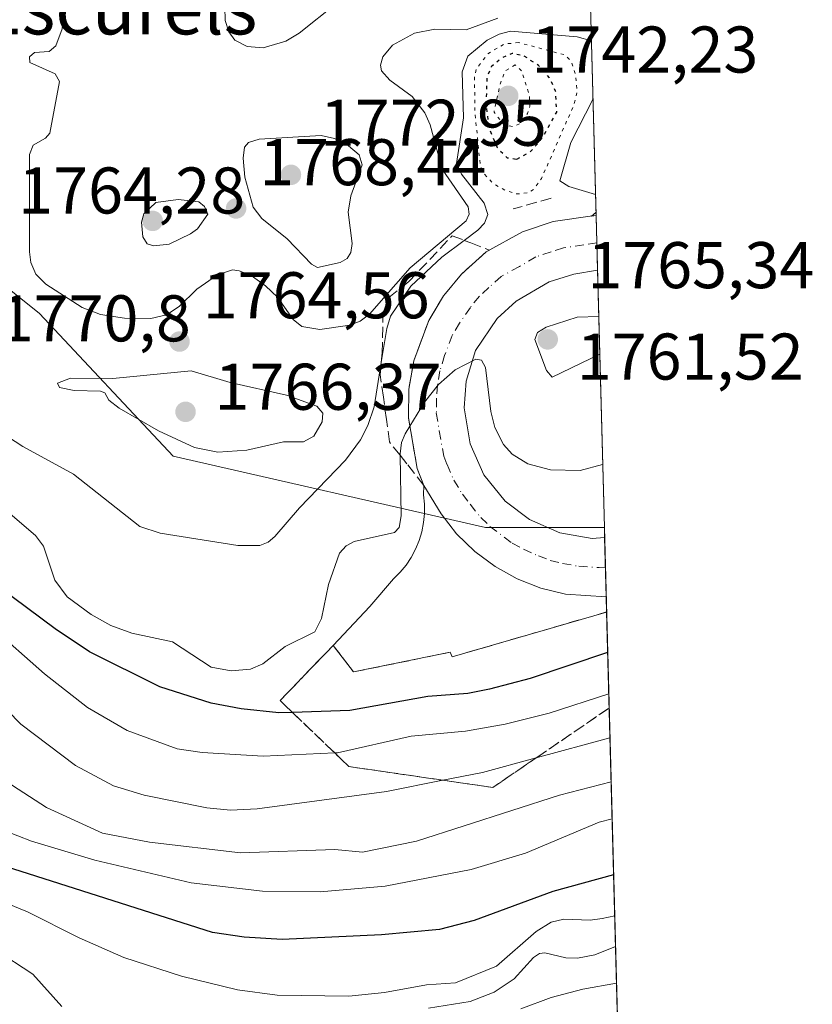
# Model space of a CAD drawing. Units: metres. Extents: x 678934 to 681839, y 4758520 to 4759971.
# Drawn here: x 681702 to 681822, y 4759626 to 4759775 of the extents above; entities that cross this region are included whole.
import ezdxf
from ezdxf.enums import TextEntityAlignment as Align

# ---------------------------------------------------------------- set-up
doc = ezdxf.new("R2010")
doc.units = ezdxf.units.M
doc.header["$MEASUREMENT"] = 0
for name, pattern in [('DGN Style 3', [2.307223458686699, 1.648016756204785, -0.6592067024819142]), ('DGN Style 4', [2.6384748266838614, 1.318413404963828, -0.6592067024819142, 0.001648016756204785, -0.6592067024819142]), ('DGN Style 5', [1.1536117293433497, 0.4944050268614355, -0.6592067024819142])]:
    doc.linetypes.add(name, pattern=pattern)
for name, color, linetype, lineweight in [('Arbolado forestal CxS', 92, 'Continuous', 0), ('Carretera de calzada única Cxs', 7, 'Continuous', 13), ('Carretera de calzada única eje', 7, 'DGN Style 4', 0), ('Curva de nivel maestra', 30, 'Continuous', 30), ('Curva de nivel maestra depresión', 30, 'DGN Style 5', 30), ('Curva de nivel normal', 30, 'Continuous', 0), ('Curva de nivel normal depresión', 30, 'DGN Style 5', 0), ('Explanada Cxs', 7, 'Continuous', 0), ('Muro lineal', 1, 'DGN Style 3', 13), ('Pastizal CxS', 92, 'Continuous', 0), ('Punto de cota en terreno', 7, 'Continuous', 0), ('Rótulo de punto de cota en terreno', 7, 'Continuous', 0), ('Talud superficial', 30, 'DGN Style 3', 0), ('Texto cartográfico', 7, 'Continuous', 0)]:
    doc.layers.add(name, color=color, linetype=linetype, lineweight=lineweight)
doc.styles.add('Style-Arial', font='txt')

# ---------------------------------------------------------------- blocks, each defined once
blk = doc.blocks.new('*U5')
at = {"layer": 'Arbolado forestal CxS', "color": 92, "linetype": 'Continuous', "lineweight": 0}
blk.add_polyline3d([(681368.4779000003, 4759663.7489, 1650.697), (681402.0789000001, 4759676.2711, 1657.176300000007), (681430.9096999997, 4759687.476100001, 1664.519799999995), (681435.1489000004, 4759689.068700001, 1665.868900000001), (681468.1409, 4759701.0385, 1677.291100000002), (681548.7717000004, 4759732.424500001, 1712.416100000002), (681609.1164999995, 4759756.218699999, 1752.048200000005), (681612.5591000002, 4759757.5395, 1753.923200000005), (681657.1376999998, 4759774.174100001, 1761.541400000002), (681682.0100999996, 4759756.5549, 1763.531300000002), (681691.4927000003, 4759741.653700001, 1765.522200000007), (681705.0390999997, 4759730.816500001, 1763.815700000006), (681725.3589000005, 4759709.142100001, 1764.235700000005), (681772.7714999998, 4759698.3049, 1752.901599999997), (681790.8172000004, 4759698.3049, 1751.962700000004), (681797.7566999998, 4759437.3917, 1705.116899999994)], dxfattribs=at)
blk = doc.blocks.new('*U6')
at = {"layer": 'Pastizal CxS', "color": 92, "linetype": 'Continuous', "lineweight": 0}
blk.add_polyline3d([(681790.8172000004, 4759698.3049, 1751.962700000004), (681772.7714999998, 4759698.3049, 1752.901599999997), (681725.3589000005, 4759709.142100001, 1764.235700000005), (681705.0390999997, 4759730.816500001, 1763.815700000006), (681691.4927000003, 4759741.653700001, 1765.522200000007), (681682.0100999996, 4759756.5549, 1763.531300000002), (681657.1376999998, 4759774.174100001, 1761.541400000002), (681661.9035, 4759775.952500001, 1762.217900000004), (681664.5822999999, 4759777.371099999, 1762.327099999995), (681685.4656999996, 4759790.630899999, 1765.966100000005), (681690.3498999998, 4759793.6347, 1766.995599999995), (681723.7839000003, 4759813.542099999, 1771.334600000002), (681764.7311000006, 4759840.6733, 1781.112599999993), (681766.6831, 4759841.950300001, 1781.117899999997), (681786.6535999998, 4759854.8499, 1785.241599999994)], close=True, dxfattribs=at)
blk = doc.blocks.new('5PATER')
at = {"layer": 'Punto de cota en terreno', "linetype": 'Continuous', "lineweight": 0}
h = blk.add_hatch(color=51, dxfattribs=at)
edge = h.paths.add_edge_path()
edge.add_ellipse((0, 0), major_axis=(-0.1095731443231308, -0.1110710700762829), ratio=0.9994222409660322, start_angle=0, end_angle=360)

msp = doc.modelspace()

# ---------------------------------------------------------------- linework, layer by layer
at = {"layer": 'Arbolado forestal CxS', "color": 92, "linetype": 'Continuous', "lineweight": 0, "extrusion": (0.00648731578031542, -0.2439739564077262, 0.9697600854483173), "elevation": -1155120.450928651, "flags": 128}
msp.add_lwpolyline([(808066.5203691922, 4596987.598848217), (808066.5203691922, 4596986.016041948)], dxfattribs=at)
at = {"layer": 'Arbolado forestal CxS', "color": 92, "linetype": 'Continuous', "lineweight": 0, "extrusion": (0.001295635240333071, -0.0487189158786779, 0.9988116882400457), "elevation": -229254.4193266773, "flags": 128}
msp.add_lwpolyline([(808084.9561773461, 4734342.225061411), (808084.9561773461, 4734337.717113188)], dxfattribs=at)
at = {"layer": 'Arbolado forestal CxS', "color": 92, "linetype": 'Continuous', "lineweight": 0, "extrusion": (-0.002164839945107039, 0.08140813517298891, 0.9966784983110996), "elevation": 387747.2428803109, "flags": 128}
msp.add_lwpolyline([(-808077.081763648, -4724000.001103784), (-808077.0817636481, -4723995.494547964)], dxfattribs=at)
at = {"layer": 'Arbolado forestal CxS', "color": 92, "linetype": 'Continuous', "lineweight": 0, "extrusion": (-0.0005434590734067616, 0.02041853388444256, 0.9997913723003643), "elevation": 98566.67888911504, "flags": 128}
msp.add_lwpolyline([(-808188.5877842222, -4738838.016152323), (-808188.5877842221, -4738835.700449577)], dxfattribs=at)
at = {"layer": 'Arbolado forestal CxS', "color": 92, "linetype": 'Continuous', "lineweight": 0, "extrusion": (0.004912310056284898, -0.1846971699226213, 0.9827832032714464), "elevation": -874029.6544458598, "flags": 128}
msp.add_lwpolyline([(808096.6725982949, 4658594.198935141), (808096.6725982949, 4658341.690422177)], dxfattribs=at)
at = {"layer": 'Arbolado forestal CxS', "color": 92, "linetype": 'Continuous', "lineweight": 0}
msp.add_polyline3d([(681657.1376999998, 4759774.174100001, 1761.541400000002), (681682.0100999996, 4759756.5549, 1763.531300000002), (681691.4927000003, 4759741.653700001, 1765.522200000007), (681705.0390999997, 4759730.816500001, 1763.815700000006), (681725.3589000005, 4759709.142100001, 1764.235700000005), (681772.7714999998, 4759698.3049, 1752.901599999997), (681790.8172000004, 4759698.3049, 1751.962700000004)], dxfattribs=at)
at = {"layer": 'Carretera de calzada única Cxs', "color": 7, "linetype": 'Continuous', "lineweight": 13, "extrusion": (0.008173417190507171, -0.3072880574886389, 0.9515814442160425), "elevation": -1455365.986585462, "flags": 128}
msp.add_lwpolyline([(808106.0872503575, 4510974.797584427), (808106.0872503575, 4510966.031388629)], dxfattribs=at)
at = {"layer": 'Carretera de calzada única Cxs', "color": 7, "linetype": 'Continuous', "lineweight": 13, "extrusion": (0.06502966806843068, 0.1078849649703037, 0.9920342618096746), "elevation": 559573.8390524293, "flags": 128}
msp.add_lwpolyline([(1873227.007677088, -4392886.366634524), (1873222.332873656, -4392888.194871642), (1873220.786624911, -4392889.276095677)], dxfattribs=at)
at = {"layer": 'Carretera de calzada única Cxs', "color": 7, "linetype": 'Continuous', "lineweight": 13, "extrusion": (-0.001457022959959353, 0.05478918209674308, 0.9984968816222032), "elevation": 261535.3135314171, "flags": 128}
msp.add_lwpolyline([(-808081.0238840502, -4732669.387084468), (-808081.0238840502, -4732660.379366138)], dxfattribs=at)
at = {"layer": 'Carretera de calzada única Cxs', "color": 7, "linetype": 'Continuous', "lineweight": 13}
msp.add_polyline3d([(681784.0401, 4759697.5101, 1751.804499999999), (681788.9801000003, 4759696.6501, 1751.574200000003), (681790.8580999998, 4759696.770500001, 1751.437999999995), (681791.0972999996, 4759687.7795, 1751.931700000001), (681784.9301000005, 4759688.1801, 1752.252399999998), (681781.1801000005, 4759689.090100001, 1752.424199999994), (681777.6001000004, 4759690.4901, 1752.614799999996), (681774.2301000003, 4759692.360099999, 1752.825700000001), (681771.1401000004, 4759694.6501, 1753.023499999996), (681768.3701, 4759697.3301, 1753.264800000004), (681766.0100999996, 4759700.370100001, 1753.506999999998), (681763.4200999998, 4759704.690099999, 1753.905299999999), (681762.4101, 4759707.2401, 1754.1201), (681761.0500999996, 4759714.940099999, 1755.474700000006), (681761.1300999997, 4759719.300100001, 1755.900699999999), (681761.8701, 4759723.600099999, 1755.763600000006), (681764.1401000004, 4759729.7301, 1756.210399999996), (681766.3901000004, 4759733.470100001, 1756.880799999999), (681769.1801000005, 4759736.8301, 1757.555699999997), (681772.8901000004, 4759740.170100001, 1758.073000000004), (681778.4101, 4759743.220100001, 1757.042400000006), (681783.0301000001, 4759744.7601, 1757.709199999998), (681788.9949000003, 4759745.633099999, 1759.565300000002), (681789.5566999996, 4759745.700300001, 1759.674199999994), (681789.7785, 4759737.361500001, 1756.979500000001), (681786.1901000004, 4759736.770099999, 1756.817500000005), (681782.4600999998, 4759735.610099999, 1756.614799999996), (681777.4101, 4759732.6801, 1755.877099999998), (681774.5500999996, 4759730.020099999, 1756.233600000007), (681771.2600999996, 4759725.200099999, 1755.753400000002), (681769.8101000005, 4759720.550100001, 1755.474199999997), (681769.5500999996, 4759716.4901, 1754.971900000004), (681770.4401000004, 4759711.0101, 1754.058600000004), (681772.5201000003, 4759706.3101, 1753.152300000002), (681775.7301000003, 4759702.290100001, 1752.586500000005), (681779.4401000004, 4759699.5101, 1752.369099999996)], close=True, dxfattribs=at)
for points in [[(681763.4200999998, 4759704.690099999, 1753.905299999999), (681762.4101, 4759707.2401, 1754.1201), (681761.0500999996, 4759714.940099999, 1755.474700000006), (681761.1300999997, 4759719.300100001, 1755.900699999999), (681761.8701, 4759723.600099999, 1755.763600000006), (681764.1401000004, 4759729.7301, 1756.210399999996), (681766.3901000004, 4759733.470100001, 1756.880799999999), (681769.1801000005, 4759736.8301, 1757.555699999997), (681772.8901000004, 4759740.170100001, 1758.073000000004), (681778.4101, 4759743.220100001, 1757.042400000006), (681783.0301000001, 4759744.7601, 1757.709199999998), (681788.9949000003, 4759745.633099999, 1759.565300000002), (681789.5566999996, 4759745.700300001, 1759.674199999994)], [(681789.7785, 4759737.361500001, 1756.979500000001), (681786.1901000004, 4759736.770099999, 1756.817500000005), (681782.4600999998, 4759735.610099999, 1756.614799999996), (681777.4101, 4759732.6801, 1755.877099999998), (681774.5500999996, 4759730.020099999, 1756.233600000007), (681771.2600999996, 4759725.200099999, 1755.753400000002), (681769.8101000005, 4759720.550100001, 1755.474199999997), (681769.5500999996, 4759716.4901, 1754.971900000004), (681770.4401000004, 4759711.0101, 1754.058600000004), (681772.5201000003, 4759706.3101, 1753.152300000002), (681775.7301000003, 4759702.290100001, 1752.586500000005), (681779.4401000004, 4759699.5101, 1752.369099999996), (681784.0401, 4759697.5101, 1751.804499999999)], [(681791.0971999997, 4759687.7795, 1751.931700000001), (681791.0900999998, 4759687.780099999, 1751.932100000006), (681784.9301000005, 4759688.1801, 1752.252399999998), (681781.1801000005, 4759689.090100001, 1752.424199999994), (681777.6001000004, 4759690.4901, 1752.614799999996), (681774.2301000003, 4759692.360099999, 1752.825700000001), (681771.1401000004, 4759694.6501, 1753.023499999996), (681768.3701, 4759697.3301, 1753.264800000004), (681766.0100999996, 4759700.370100001, 1753.506999999998), (681763.4200999998, 4759704.690099999, 1753.905299999999)]]:
    msp.add_polyline3d(points, dxfattribs=at)
at = {"layer": 'Carretera de calzada única eje', "color": 7, "linetype": 'DGN Style 4', "lineweight": 0}
msp.add_polyline3d([(681789.6676000003, 4759741.5305, 1757.211599999995), (681787.7001, 4759741.210100001, 1757.071500000006), (681784.6101000002, 4759740.7601, 1756.873000000007), (681782.7401000002, 4759740.1801, 1756.7166), (681780.4301000005, 4759739.4101, 1756.590100000001), (681777.9101, 4759737.950099999, 1756.310400000002), (681775.1501000002, 4759736.420100001, 1756.134000000006), (681773.2901, 4759734.7501, 1755.902100000007), (681771.8601000002, 4759733.420100001, 1755.752699999998), (681770.4700999996, 4759731.7401, 1755.553899999999), (681768.8201000001, 4759729.3301, 1755.350900000005), (681767.7001, 4759727.460100001, 1755.100699999996), (681766.5601000005, 4759724.4001, 1754.856700000004), (681765.8400999998, 4759722.0701, 1754.669599999994), (681765.4700999996, 4759719.920100001, 1754.504400000005), (681765.3400999998, 4759717.890100001, 1754.328999999998), (681765.3000999996, 4759715.710100001, 1754.174499999994), (681765.7401000002, 4759712.970100001, 1753.937200000001), (681766.4200999998, 4759709.120100001, 1753.664999999994), (681766.9301000005, 4759707.850099999, 1753.539900000003), (681767.9700999996, 4759705.5001, 1753.389100000001), (681769.2600999996, 4759703.340100001, 1753.207699999999), (681770.4501, 4759701.8201, 1753.037500000006), (681772.0500999996, 4759699.8101, 1752.885699999999), (681773.4301000005, 4759698.470100001, 1752.765899999999), (681776.8300999999, 4759695.9301, 1752.455499999996), (681778.5201000003, 4759695.0001, 1752.339200000002), (681780.8201000001, 4759694.0001, 1752.183799999999), (681782.6101000002, 4759693.300100001, 1752.062300000005), (681784.4801000003, 4759692.840100001, 1751.9476), (681786.9501, 4759692.4101, 1751.779299999995), (681790.0301000001, 4759692.210100001, 1751.579899999997), (681790.9776999997, 4759692.269500001, 1751.508600000001)], dxfattribs=at)
at = {"layer": 'Curva de nivel maestra', "color": 30, "linetype": 'Continuous', "lineweight": 30, "flags": 128}
for points, elevation in [([(681791.3219, 4759679.330800001), (681791.3185000002, 4759679.329600001), (681779.5700000003, 4759675.360099999), (681773.4000000004, 4759673.720100001), (681770.0899999999, 4759673.100099999), (681764.0300000003, 4759672.620100001), (681752.1600000003, 4759670.4901), (681743.4413999999, 4759670.206800001), (681741.3899999997, 4759670.140100001), (681735.6500000004, 4759670.7601), (681731.0899999999, 4759671.630100001), (681723.2999999998, 4759674.120100001), (681712.6399999997, 4759679.4301), (681707.4199999999, 4759682.890100001), (681698.8700000001, 4759689.2301)], 1750), ([(681792.2208000004, 4759645.5305), (681782.9699999997, 4759643.030099999), (681771.04, 4759638.610099999), (681765.7800000003, 4759637.2301), (681756.9900000002, 4759636.440099999), (681741.8799999999, 4759635.7401), (681736.1299999999, 4759636.050100001), (681731.29, 4759636.780099999), (681698.7100000001, 4759647.1801)], 1725)]:
    msp.add_lwpolyline(points, dxfattribs=dict(at, elevation=elevation))
at = {"layer": 'Curva de nivel maestra depresión', "color": 30, "linetype": 'DGN Style 5', "lineweight": 30, "elevation": 1750, "flags": 128}
msp.add_lwpolyline([(681777.5499999998, 4759754.2301), (681779.6699999999, 4759755.440099999), (681781.4299999997, 4759757.520099999), (681783.5899999999, 4759761.4001), (681783.4199999999, 4759764.5601), (681782.5, 4759766.600099999), (681780.8099999997, 4759768.4801), (681778.5999999996, 4759769.920100001), (681776.7999999998, 4759770.3201), (681775.2699999996, 4759769.630100001), (681773.6100000005, 4759768.2501), (681772.9900000002, 4759766.620100001), (681772.8300000001, 4759762.4901), (681773.3499999996, 4759758.860099999), (681774.5300000003, 4759756.0001), (681776.0599999997, 4759754.470100001), (681777.5499999998, 4759754.2301)], dxfattribs=at)
at = {"layer": 'Curva de nivel normal', "color": 30, "linetype": 'Continuous', "lineweight": 0, "flags": 128}
for points, elevation in [([(681774.6200000001, 4759775.66), (681769.8300000001, 4759773.869999999), (681765.0800000001, 4759773.970000001), (681761.9900000002, 4759773.390000001), (681758.6399999997, 4759771.58), (681757.1699999999, 4759769.789999999), (681756.8399999999, 4759768.52), (681756.9800000006, 4759767.67), (681758.2599999999, 4759766.25), (681761.6299999999, 4759763.76), (681763.54, 4759761.27), (681764.3399999999, 4759759.439999999), (681766.2100000001, 4759752.730000001), (681770.1200000001, 4759747.01), (681770.3099999997, 4759745.869999999), (681769.8099999997, 4759744.880000001), (681761.3300000001, 4759737.76), (681755.1399999997, 4759730.680000001), (681753.75, 4759729.65), (681752.1699999999, 4759729.01), (681747.6299999999, 4759728.369999999), (681744.8899999997, 4759728.83), (681743.5700000003, 4759729.880000001), (681741.1600000003, 4759733.27), (681739.3799999999, 4759735.029999999), (681737.1799999997, 4759736.57), (681735.3799999999, 4759737.27), (681734.3700000001, 4759737.430000001), (681732.0499999998, 4759736.66), (681728.9400000004, 4759734.51), (681726.2400000002, 4759731.869999999), (681724.3399999999, 4759730.619999999), (681721.9199999999, 4759730.039999999), (681717.9400000004, 4759730.07), (681714.29, 4759730.67), (681711.54, 4759731.689999999), (681706.0099999999, 4759735.24), (681704.4600000001, 4759736.800000001), (681703.7000000002, 4759738.550000001), (681703.5099999999, 4759740.15), (681703.5, 4759754.970000001), (681704.0700000003, 4759756.359999999), (681705.9400000004, 4759757.439999999), (681706.5899999999, 4759758.210000001), (681708.0700000003, 4759766.02), (681707.4299999997, 4759767.189999999), (681703.5700000003, 4759768.939999999), (681703.5099999999, 4759769.810000001), (681704.2999999998, 4759770.430000001), (681706.4900000002, 4759770.609999999), (681707.5199999996, 4759771.480000001), (681708.4800000006, 4759774.029999999), (681708.8200000003, 4759777.529999999)], 1765), ([(681733.2000000002, 4759777.33), (681733.2300000006, 4759775.32), (681733.7999999998, 4759773.59), (681734.7199999997, 4759772.300000001), (681736.5499999998, 4759771.369999999), (681738.9900000002, 4759771.15), (681742.4500000002, 4759772.16), (681744.4500000002, 4759773.4), (681750.1900000004, 4759777.960000001)], 1770), ([(681788.8510999996, 4759772.2294), (681786.6699999999, 4759772.83), (681776.5700000003, 4759773.67), (681774.8499999996, 4759773.25), (681773.0300000003, 4759772.33), (681770.0800000001, 4759769.890000001), (681769.2400000002, 4759767.5), (681769.4299999997, 4759760.539999999), (681768.3700000001, 4759753.57), (681769.0999999996, 4759751.960000001), (681772.5700000003, 4759747.58), (681773.1299999999, 4759745.850000001), (681772.5999999996, 4759744.539999999), (681771.5800000001, 4759743.439999999), (681769.5462999997, 4759741.9091), (681766.1600000003, 4759739.359999999), (681761.4299999997, 4759734.939999999), (681758.3499999996, 4759730.4), (681757.7800000003, 4759728.51), (681756.9467000002, 4759723.3542), (681755.8600000005, 4759716.630000001), (681754.9199999999, 4759713.77), (681753.8099999997, 4759711.600000001), (681751.5199999996, 4759708.539999999), (681744.5099999999, 4759701.300000001), (681740.7599999999, 4759696.939999999), (681739.7400000002, 4759696.08), (681738.4900000002, 4759695.550000001), (681735.1699999999, 4759695.58), (681723.3499999996, 4759697.42), (681720.2599999999, 4759698.439999999), (681710.2000000002, 4759706.390000001), (681702.5, 4759710.59), (681699.1799999997, 4759712.789999999)], 1760), ([(681789.4724000003, 4759748.8698), (681789.4694999997, 4759748.869999999), (681785.4299999997, 4759750.109999999), (681784.0599999997, 4759750.939999999), (681785.75, 4759756.779999999), (681789.0883999999, 4759763.3068)], 1760), ([(681747.7999999998, 4759757.859999999), (681738.3799999999, 4759757.279999999), (681736.7599999999, 4759756.779999999), (681736.1600000003, 4759756.060000001), (681735.9600000001, 4759754.380000001), (681736.2400000002, 4759751.51), (681737.5099999999, 4759746.930000001), (681738.7999999998, 4759745.220000001), (681742.6600000003, 4759742.15), (681746.3399999999, 4759738.279999999), (681747.2400000002, 4759737.77), (681750.7199999997, 4759738.529999999), (681751.7699999996, 4759739.180000001), (681752.3300000001, 4759740.060000001), (681752.5, 4759741.42), (681751.9000000004, 4759746.189999999), (681752.3399999999, 4759748.680000001), (681754.0599999997, 4759753.4), (681753.5599999997, 4759754.890000001), (681751.9699999997, 4759756.289999999), (681749.8499999996, 4759757.380000001), (681747.7999999998, 4759757.859999999)], 1770), ([(681726.0800000001, 4759748.140000001), (681722.6799999997, 4759747.66), (681720.9000000004, 4759745.939999999), (681720.5499999998, 4759744.689999999), (681720.7199999997, 4759742.470000001), (681721.3899999997, 4759741.41), (681722.3799999999, 4759741.060000001), (681724.7400000002, 4759741.310000001), (681727.9600000001, 4759742.92), (681729.0499999998, 4759743.65), (681730.6200000001, 4759745.869999999), (681730.0700000003, 4759747.050000001), (681729.2300000006, 4759747.74), (681726.0800000001, 4759748.140000001)], 1770), ([(681791.6673999998, 4759666.339299999), (681780.4748000001, 4759663.312999999), (681772.29, 4759661.100000001), (681766.2828000003, 4759659.910900001), (681757.7400000002, 4759658.220000001), (681738.1100000005, 4759655.560000001), (681734.0499999998, 4759655.359999999), (681730.4299999997, 4759655.74), (681720.9299999997, 4759657.640000001), (681716.2599999999, 4759659.039999999), (681710.5099999999, 4759662.16), (681702.1900000004, 4759668.41), (681689.9299999997, 4759680.939999999), (681684.7300000006, 4759685.17), (681664.6299999999, 4759699.960000001), (681662.8200000003, 4759701.720000001), (681660.7800000003, 4759704.57), (681659.4199999999, 4759705.76), (681646.6299999999, 4759711.4), (681639.2199999997, 4759716.09), (681627.6399999997, 4759721.779999999), (681618.7100000001, 4759727.949999999), (681599.1299999999, 4759738.470000001)], 1740), ([(681597.6399999997, 4759732.189999999), (681616.0999999996, 4759721.4), (681621.5800000001, 4759717.77), (681627.1100000005, 4759714.4), (681634.5300000003, 4759710.83), (681641.7599999999, 4759706.15), (681655.8200000003, 4759698.880000001), (681660.0899999999, 4759694.130000001), (681672.7699999996, 4759685.060000001), (681677.3399999999, 4759681.300000001), (681685.0499999998, 4759674.25), (681690.8799999999, 4759667.789999999), (681695.6900000004, 4759663.220000001), (681700.9400000004, 4759659.09), (681706.0999999996, 4759655.77), (681714.6200000001, 4759651.890000001), (681721.75, 4759650.480000001), (681735.5499999998, 4759648.869999999), (681749.8700000001, 4759649.390000001), (681754.0800000001, 4759648.970000001), (681762.3099999997, 4759650.67), (681784.0300000003, 4759657.640000001), (681791.8399999999, 4759659.67), (681791.8448000001, 4759659.670499999)], 1735), ([(681789.9649, 4759730.350400001), (681786.6900000004, 4759730.26), (681781.9699999997, 4759728.75), (681780.6600000003, 4759727.939999999), (681780.2699999996, 4759726.859999999), (681782.0099999999, 4759722.15), (681782.9100000003, 4759721.140000001), (681790.1168000001, 4759724.638499999)], 1760), ([(681595.2100000001, 4759725.140000001), (681626.9800000006, 4759707.470000001), (681636.6200000001, 4759701.550000001), (681649.8200000003, 4759692.730000001), (681665.3300000001, 4759679.65), (681669.8099999997, 4759676.57), (681674.7800000003, 4759671.17), (681680.3399999999, 4759666.83), (681684.9600000001, 4759662.02), (681696.0300000003, 4759654.140000001), (681699.6799999997, 4759652.26), (681703.8300000001, 4759650.640000001), (681713.4600000001, 4759647.75), (681728.0800000001, 4759644.34), (681738.9000000004, 4759643.060000001), (681747.6500000004, 4759642.960000001), (681757.5099999999, 4759643.800000001), (681770.5700000003, 4759646.369999999), (681778.8200000003, 4759648.810000001), (681790.0199999996, 4759653.529999999), (681791.9937000005, 4759654.071000001)], 1730), ([(681697.7000000002, 4759702.82), (681704.4400000004, 4759697.100000001), (681705.6399999997, 4759695.480000001), (681707.3499999996, 4759690.310000001), (681709.25, 4759687.77), (681712.8799999999, 4759685.100000001), (681715.8899999997, 4759683.390000001), (681719.04, 4759682.26), (681725.25, 4759680.91), (681731.0899999999, 4759677.08), (681734.1500000004, 4759676.529999999), (681737.0999999996, 4759676.77), (681738.9500000002, 4759677.58), (681742.3200000003, 4759680.199999999), (681746.8499999996, 4759682.460000001), (681747.8700000001, 4759684.480000001), (681748.9199999999, 4759689.619999999), (681750.5999999996, 4759694.41), (681751.6100000005, 4759695.49), (681752.8200000003, 4759696.17), (681758.9500000002, 4759697.550000001), (681759.6500000004, 4759698.300000001), (681759.9400000004, 4759700.050000001), (681759.7936000006, 4759709.270199999), (681759.79, 4759709.5), (681760.0199999996, 4759711.230000001), (681760.5700000003, 4759712.550000001), (681761.2706000004, 4759713.691400001), (681763.5099999999, 4759717.34), (681765.6200000001, 4759720.01), (681768.1600000003, 4759722.26), (681771.3099999997, 4759723.880000001), (681772.1500000004, 4759723.730000001), (681772.7599999999, 4759722.609999999), (681773.5700000003, 4759715.91), (681774.1600000003, 4759713.51), (681775.4800000006, 4759710.92), (681776.7999999998, 4759709.460000001), (681779.1799999997, 4759707.99), (681782.6600000003, 4759707.039999999), (681787.1200000001, 4759706.949999999), (681790.5598999998, 4759707.869999999), (681790.5628000004, 4759707.869999999)], 1755), ([(681728.0800000001, 4759722.07), (681716.1900000004, 4759720.92), (681709.75, 4759720.960000001), (681707.7800000003, 4759720.210000001), (681708.0599999997, 4759719.58), (681710.3200000003, 4759719.100000001), (681714.2999999998, 4759719), (681714.9800000006, 4759718.75), (681715.5800000001, 4759717.619999999), (681717.1600000003, 4759716.41), (681723.0899999999, 4759712.960000001), (681728.5599999997, 4759710.470000001), (681732.0999999996, 4759709.720000001), (681736.5, 4759710.029999999), (681742.0999999996, 4759711.33), (681745.1500000004, 4759711.310000001), (681746.6799999997, 4759712.189999999), (681747.9400000004, 4759714.33), (681748.04, 4759715.689999999), (681747.1600000003, 4759716.710000001), (681742.5599999997, 4759718.380000001), (681734, 4759720.34), (681728.0800000001, 4759722.07)], 1765), ([(681592.6900000004, 4759699.609999999), (681602.0199999996, 4759695.33), (681606.5599999997, 4759692.83), (681640.1799999997, 4759670.77), (681643.2400000002, 4759669.460000001), (681648.0499999998, 4759668.560000001), (681650.1200000001, 4759667.67), (681652.6299999999, 4759665.76), (681654.9400000004, 4759663.380000001), (681658.9000000004, 4759657.67), (681661.4400000004, 4759654.680000001), (681668.0499999998, 4759649.76), (681676.04, 4759644.779999999), (681686.1100000005, 4759639.699999999), (681698.2599999999, 4759634.199999999), (681704.0499999998, 4759630.439999999), (681708.4100000003, 4759625.550000001)], 1715), ([(681791.4895000001, 4759673.029800001), (681782.4199999999, 4759670.109999999), (681775.7599999999, 4759668.449999999), (681769.7100000001, 4759667.380000001), (681761.5, 4759666.619999999), (681750.2800000003, 4759664.08), (681749.8666000003, 4759664.060900001), (681739.0199999996, 4759663.560000001), (681729.7400000002, 4759664.119999999), (681725.9400000004, 4759664.66), (681718.3300000001, 4759667.470000001), (681712.3399999999, 4759670.970000001), (681705.7999999998, 4759676.060000001), (681697.4900000002, 4759683.380000001)], 1745), ([(681792.3860999999, 4759639.3191), (681790.4699999997, 4759638.9), (681788.6600000003, 4759638.66), (681784.6600000003, 4759638.83), (681782.7400000002, 4759638.34), (681780.4699999997, 4759636.949999999), (681774.4199999999, 4759631.66), (681768.2199999997, 4759629.119999999), (681763.8200000003, 4759628.850000001), (681757.4500000002, 4759627.65), (681752.0099999999, 4759627.119999999), (681741.1500000004, 4759627.25), (681735.0999999996, 4759628.07), (681726.5999999996, 4759630.140000001), (681717.8399999999, 4759633.01), (681711.0700000003, 4759635.970000001), (681703.2300000006, 4759639.930000001), (681691.6600000003, 4759644.630000001)], 1720), ([(681764.1299999999, 4759625.289999999), (681770.4199999999, 4759626.289999999), (681774.0700000003, 4759627.710000001), (681777.1100000005, 4759629.75), (681780.0599999997, 4759632.960000001), (681780.9600000001, 4759633.57), (681781.7999999998, 4759633.710000001), (681784.9800000006, 4759632.930000001), (681786.7599999999, 4759632.9), (681789.3899999997, 4759633.4), (681792.5108000003, 4759634.6303)], 1715), ([(681792.6585999997, 4759629.069800001), (681787.5499999998, 4759628.180000001), (681782.7300000006, 4759626.930000001), (681778.1299999999, 4759625.180000001)], 1710)]:
    msp.add_lwpolyline(points, dxfattribs=dict(at, elevation=elevation))
at = {"layer": 'Curva de nivel normal depresión', "color": 30, "linetype": 'DGN Style 5', "lineweight": 0, "flags": 128}
for points, elevation in [([(681777.7999999998, 4759771.949999999), (681775.6500000004, 4759771.74), (681773.1299999999, 4759770.26), (681771.3700000001, 4759767.92), (681771.0999999996, 4759766.630000001), (681771.1600000003, 4759761.4), (681771.9500000002, 4759753.41), (681772.3899999997, 4759752.210000001), (681773.9100000003, 4759750.560000001), (681775.7000000002, 4759749.529999999), (681777.5700000003, 4759748.960000001), (681779.3099999997, 4759749.15), (681780.1699999999, 4759749.730000001), (681781.2800000003, 4759751.32), (681786.1600000003, 4759762.42), (681786.6600000003, 4759764.369999999), (681786.4699999997, 4759766.930000001), (681785.75, 4759769.189999999), (681784.7800000003, 4759770.09), (681777.7999999998, 4759771.949999999)], 1755), ([(681777.29, 4759768.550000001), (681775.7300000006, 4759767.630000001), (681774.9400000004, 4759765.5), (681774.0599999997, 4759761.4), (681775.54, 4759759.49), (681776.8799999999, 4759759.199999999), (681777.9199999999, 4759759.619999999), (681779.1699999999, 4759761.189999999), (681779.5, 4759762.300000001), (681779.4400000004, 4759763.9), (681778.2599999999, 4759767.630000001), (681777.29, 4759768.550000001)], 1745)]:
    msp.add_lwpolyline(points, dxfattribs=dict(at, elevation=elevation))
at = {"layer": 'Explanada Cxs', "color": 7, "linetype": 'Continuous', "lineweight": 0, "extrusion": (0.002241904065388404, -0.08436850056954369, 0.9964321000338199), "elevation": -398293.5299200908, "flags": 128}
msp.add_lwpolyline([(807983.9334979673, 4723133.933633519), (807983.9334979673, 4723131.610126511)], dxfattribs=at)
at = {"layer": 'Explanada Cxs', "color": 7, "linetype": 'Continuous', "lineweight": 0, "extrusion": (0.02605929560189241, 0.0151507521211646, 0.9995455806629812), "elevation": 91630.7515772302, "flags": 128}
msp.add_lwpolyline([(3772100.204039247, -2980320.760488001), (3772100.204039247, -2980320.750535615)], dxfattribs=at)
at = {"layer": 'Explanada Cxs', "color": 7, "linetype": 'Continuous', "lineweight": 0}
msp.add_polyline3d([(681791.1501000002, 4759685.460100001, 1751.7359), (681767.7001, 4759678.6501, 1752.727199999994), (681767.4200999998, 4759679.350099999, 1752.787700000001), (681752.7301000003, 4759676.360099999, 1752.619399999996), (681749.6401000004, 4759680.4001, 1753.461299999996), (681755.1901000004, 4759686.300100001, 1753.329100000003), (681758.8000999996, 4759690.5101, 1753.371100000004), (681759.8000999996, 4759691.5001, 1753.378800000006), (681760.7001, 4759692.590100001, 1753.391199999998), (681761.4901000002, 4759693.7601, 1753.469899999996), (681762.1601, 4759695.0001, 1753.519499999995), (681762.6901000004, 4759696.3101, 1753.569600000003), (681763.1001000004, 4759697.6601, 1753.639899999995), (681763.3701, 4759699.040100001, 1753.689700000003), (681763.5100999996, 4759700.440099999, 1753.744999999996), (681763.5000999998, 4759701.850099999, 1753.812999999995), (681763.3501000004, 4759703.2601, 1753.8796), (681763.4200999998, 4759704.690099999, 1753.905299999999), (681766.0100999996, 4759700.370100001, 1753.506999999998), (681768.3701, 4759697.3301, 1753.264800000004), (681771.1401000004, 4759694.6501, 1753.023499999996), (681774.2301000003, 4759692.360099999, 1752.825700000001), (681777.6001000004, 4759690.4901, 1752.614799999996), (681781.1801000005, 4759689.090100001, 1752.424199999994), (681784.9301000005, 4759688.1801, 1752.252399999998), (681791.0900999998, 4759687.780099999, 1751.932100000006), (681791.0972999996, 4759687.7795, 1751.931700000001), (681791.1586999996, 4759685.465100001, 1751.7356)], close=True, dxfattribs=at)
msp.add_polyline3d([(681791.1501000002, 4759685.460100001, 1751.7359), (681767.7001, 4759678.6501, 1752.727199999994), (681767.4200999998, 4759679.350099999, 1752.787700000001), (681752.7301000003, 4759676.360099999, 1752.619399999996), (681749.6401000004, 4759680.4001, 1753.461299999996), (681755.1901000004, 4759686.300100001, 1753.329100000003), (681758.8000999996, 4759690.5101, 1753.371100000004), (681759.8000999996, 4759691.5001, 1753.378800000006), (681760.7001, 4759692.590100001, 1753.391199999998), (681761.4901000002, 4759693.7601, 1753.469899999996), (681762.1601, 4759695.0001, 1753.519499999995), (681762.6901000004, 4759696.3101, 1753.569600000003), (681763.1001000004, 4759697.6601, 1753.639899999995), (681763.3701, 4759699.040100001, 1753.689700000003), (681763.5100999996, 4759700.440099999, 1753.744999999996), (681763.5000999998, 4759701.850099999, 1753.812999999995), (681763.3501000004, 4759703.2601, 1753.8796), (681763.4200999998, 4759704.690099999, 1753.905299999999), (681766.0100999996, 4759700.370100001, 1753.506999999998), (681768.3701, 4759697.3301, 1753.264800000004), (681771.1401000004, 4759694.6501, 1753.023499999996), (681774.2301000003, 4759692.360099999, 1752.825700000001), (681777.6001000004, 4759690.4901, 1752.614799999996), (681781.1801000005, 4759689.090100001, 1752.424199999994), (681784.9301000005, 4759688.1801, 1752.252399999998), (681791.0900999998, 4759687.780099999, 1751.932100000006), (681791.0971999997, 4759687.7795, 1751.931700000001)], dxfattribs=at)
at = {"layer": 'Muro lineal', "color": 1, "linetype": 'DGN Style 3', "lineweight": 13, "extrusion": (-0.229799157754782, -0.06588369638030706, 0.971005502377026), "elevation": -468555.2228035651, "flags": 128}
msp.add_lwpolyline([(-4387519.268918514, 1910540.696789786), (-4387519.268918514, 1910534.493670215)], dxfattribs=at)
at = {"layer": 'Pastizal CxS', "color": 92, "linetype": 'Continuous', "lineweight": 0, "extrusion": (0.9996479437331807, 0.0265317608559811, 0.0002329289696292324), "elevation": 807834.3727864504, "flags": 128}
msp.add_lwpolyline([(4740036.67207385, 1584.256214893398), (4740031.622892774, 1583.670714877513), (4739981.05311391, 1571.23901454028)], dxfattribs=at)
at = {"layer": 'Pastizal CxS', "color": 92, "linetype": 'Continuous', "lineweight": 0, "extrusion": (0.01181016333105997, -0.4440578789037303, 0.8959202644351862), "elevation": -2103974.245390823, "flags": 128}
msp.add_lwpolyline([(808094.0020726844, 4247386.924342123), (808094.0020726845, 4247382.268487519)], dxfattribs=at)
at = {"layer": 'Pastizal CxS', "color": 92, "linetype": 'Continuous', "lineweight": 0, "extrusion": (0.003003601082729535, -0.1129126505312212, 0.9936003782862354), "elevation": -533641.1153723327, "flags": 128}
msp.add_lwpolyline([(808118.1745189757, 4709793.185704887), (808118.1745189757, 4709788.988368753)], dxfattribs=at)
at = {"layer": 'Pastizal CxS', "color": 92, "linetype": 'Continuous', "lineweight": 0, "extrusion": (0.003309921001131006, -0.1244457648744343, 0.9922208907434793), "elevation": -588329.2883898572, "flags": 128}
msp.add_lwpolyline([(808100.1468403653, 4703273.640780703), (808100.1468403651, 4703234.264052639)], dxfattribs=at)
at = {"layer": 'Pastizal CxS', "color": 92, "linetype": 'Continuous', "lineweight": 0}
msp.add_polyline3d([(681657.1376999998, 4759774.174100001, 1761.541400000002), (681682.0100999996, 4759756.5549, 1763.531300000002), (681691.4927000003, 4759741.653700001, 1765.522200000007), (681705.0390999997, 4759730.816500001, 1763.815700000006), (681725.3589000005, 4759709.142100001, 1764.235700000005), (681772.7714999998, 4759698.3049, 1752.901599999997), (681790.8172000004, 4759698.3049, 1751.962700000004)], dxfattribs=at)
at = {"layer": 'Talud superficial', "color": 30, "linetype": 'DGN Style 3', "lineweight": 0, "extrusion": (-0.3227597789344623, -0.2487621287357218, 0.9132050856237328), "elevation": -1402491.884421483, "flags": 128}
msp.add_lwpolyline([(-3353743.014476747, 3147292.108172821), (-3353743.014476747, 3147291.174676511)], dxfattribs=at)
at = {"layer": 'Talud superficial', "color": 30, "linetype": 'DGN Style 3', "lineweight": 0, "extrusion": (-0.09553281024729585, -0.4467549511515971, 0.8895411714967375), "elevation": -2190008.165172163, "flags": 128}
msp.add_lwpolyline([(-328592.2622715679, 4268010.143997941), (-328592.583100748, 4268010.020545209), (-328592.91490753, 4268009.883302542)], dxfattribs=at)
at = {"layer": 'Talud superficial', "color": 30, "linetype": 'DGN Style 3', "lineweight": 0}
for points in [[(681762.4100000003, 4759707.2401, 1754.1201), (681763.4199999999, 4759704.690099999, 1753.905400000004), (681760.8099999997, 4759707.9901, 1754.851200000005), (681759.7936000006, 4759709.270199999, 1755.497399999993), (681758.1900000004, 4759711.290100001, 1756.747799999997), (681757.7199999997, 4759714.690099999, 1757.844700000001), (681757.2599999999, 4759718.090100001, 1759.044999999998), (681756.79, 4759721.4901, 1760.031099999993), (681756.9467000002, 4759723.3542, 1760.316600000006), (681757.0700000003, 4759724.8201, 1760.671000000002), (681757.2100000001, 4759730.9101, 1763.973700000002), (681758.0700000003, 4759733.2501, 1764.630399999995), (681761.1299999999, 4759735.640100001, 1763.241500000004), (681767.7300000006, 4759742.620100001, 1765.091499999995), (681769.5462999997, 4759741.9091, 1762.446599999996), (681770.54, 4759741.520099999, 1761.061300000001), (681773.3600000005, 4759740.4301, 1758.091499999995), (681772.8899999997, 4759740.170100001, 1758.073000000004), (681769.1799999997, 4759736.8301, 1757.555699999997), (681766.3899999997, 4759733.470100001, 1756.880900000004), (681764.1399999997, 4759729.7301, 1756.210500000001), (681763, 4759726.6601, 1755.518200000006), (681761.8700000001, 4759723.600099999, 1755.763699999996), (681761.1299999999, 4759719.300100001, 1755.900800000003), (681761.0499999998, 4759714.940099999, 1755.474700000006), (681761.2706000004, 4759713.691400001, 1755.184899999993)], [(681791.1586999996, 4759685.465100001, 1751.7356), (681791.5467999997, 4759670.874399999, 1743.474300000002), (681780.4748000001, 4759663.312999999, 1740.425600000002), (681773.8724999997, 4759658.804099999, 1738.545199999993), (681766.2828000003, 4759659.910900001, 1740.363100000002), (681752.0325999996, 4759661.9891, 1743.797000000006), (681749.8666000003, 4759664.060900001, 1745.538400000005), (681743.4413999999, 4759670.206800001, 1750.128599999996), (681741.5676999995, 4759671.999, 1751.339399999997), (681749.6399999997, 4759680.4001, 1753.461299999996), (681752.7300000006, 4759676.360099999, 1752.619399999996), (681767.4199999999, 4759679.350099999, 1752.787700000001), (681767.7000000002, 4759678.6501, 1752.727199999994)]]:
    msp.add_polyline3d(points, close=True, dxfattribs=at)
for points in [[(681763.4199999999, 4759704.690099999, 1754.049299999999), (681760.8099999997, 4759707.9901, 1755.400299999994), (681759.7936000006, 4759709.270199999, 1756.126300000004), (681758.1900000004, 4759711.290100001, 1757.337400000004), (681757.7199999997, 4759714.690099999, 1757.6973), (681757.2599999999, 4759718.090100001, 1758.338099999994), (681756.79, 4759721.4901, 1760.464000000007), (681756.9467000002, 4759723.3542, 1761.353499999997), (681757.0700000003, 4759724.8201, 1762.198099999994), (681757.2100000001, 4759730.9101, 1765.803100000005), (681758.0700000003, 4759733.2501, 1766.189299999998), (681761.1299999999, 4759735.640100001, 1765.086299999996), (681767.7300000006, 4759742.620100001, 1766.330600000001), (681769.5462999997, 4759741.9091, 1763.586899999995), (681770.54, 4759741.520099999, 1762.067599999995), (681773.3600000005, 4759740.4301, 1758.566099999996)], [(681773.3600000005, 4759740.4301, 1758.566099999996), (681772.8899999997, 4759740.170100001, 1758.595199999996), (681769.1799999997, 4759736.8301, 1759.145499999999), (681766.3899999997, 4759733.470100001, 1757.876499999998), (681764.1399999997, 4759729.7301, 1757.198300000004), (681763, 4759726.6601, 1755.915299999993), (681761.8700000001, 4759723.600099999, 1756.284), (681761.1299999999, 4759719.300100001, 1756.031199999998), (681761.0499999998, 4759714.940099999, 1755.590800000005), (681761.2706000004, 4759713.691400001, 1755.422099999996), (681762.4100000003, 4759707.2401, 1754.377500000002), (681763.4199999999, 4759704.690099999, 1754.049299999999)], [(681749.6399999997, 4759680.4001, 1753.825599999997), (681752.7300000006, 4759676.360099999, 1752.622600000002), (681767.4199999999, 4759679.350099999, 1752.805800000002), (681767.7000000002, 4759678.6501, 1752.770999999993), (681791.1586999996, 4759685.465100001, 1751.770999999993)], [(681749.6399999997, 4759680.4001, 1753.825599999997), (681741.5676999995, 4759671.999, 1751.922000000006), (681743.4413999999, 4759670.206800001, 1750.858900000007), (681749.8666000003, 4759664.060900001, 1746.657300000006), (681752.0325999996, 4759661.9891, 1744.979099999997), (681766.2828000003, 4759659.910900001, 1741.353000000003), (681773.8724999997, 4759658.804099999, 1739.683900000004), (681780.4748000001, 4759663.312999999, 1741.866999999999), (681791.5467999997, 4759670.874399999, 1744.707399999999)]]:
    msp.add_polyline3d(points, dxfattribs=at)
msp.add_3dface([(681789.2199999997, 4759745.6601, 1759.608800000002), (681788.8700000001, 4759745.610099999, 1759.535199999999), (681789.5451999997, 4759746.1305, 1759.995999999999), (681789.5566999996, 4759745.700400001, 1759.674299999999)], dxfattribs=at)

# ---------------------------------------------------------------- block references
at = {"layer": 'Arbolado forestal CxS', "color": 92, "linetype": 'Continuous', "lineweight": 0}
msp.add_blockref('*U5', (0, 0), dxfattribs=at)
at = {"layer": 'Pastizal CxS', "color": 92, "linetype": 'Continuous', "lineweight": 0}
msp.add_blockref('*U6', (0, 0), dxfattribs=at)
at = {"layer": 'Punto de cota en terreno', "color": 7, "linetype": 'Continuous', "lineweight": 0, "xscale": 10, "yscale": 10, "zscale": 10}
for p in [(681776.2199999997, 4759763.869999999, 1742.229999999996), (681743.2199999997, 4759751.869999999, 1772.949999999997), (681734.8899999997, 4759746.76, 1768.440000000002), (681722.2199999997, 4759744.869999999, 1770.800000000003), (681726.2999999998, 4759726.539999999, 1764.559999999998), (681782.2199999997, 4759726.869999999, 1761.520000000004), (681727.2199999997, 4759715.869999999, 1766.369999999996)]:
    msp.add_blockref('5PATER', p, dxfattribs=at)

# ---------------------------------------------------------------- texts
at = {"layer": 'Rótulo de punto de cota en terreno', "color": 7, "linetype": 'Continuous', "lineweight": 0, "style": 'Style-Arial'}
for s, p in [('1742,23', (681779.7478, 4759767.397800001)), ('1772,95', (681747.6297000004, 4759756.2797)), ('1768,44', (681738.4177999999, 4759750.287799999)), ('1764,28', (681701.8162000002, 4759745.9878)), ('1765,34', (681788.2362000003, 4759734.649599999)), ('1764,56', (681729.8278000001, 4759730.0678)), ('1770,8', (681698.8572000006, 4759726.569599999)), ('1761,52', (681786.6297000004, 4759720.759)), ('1766,37', (681731.6297000004, 4759716.177100001))]:
    msp.add_text(s, height=7.000000000000002, dxfattribs=at).set_placement(p)
at = {"layer": 'Texto cartográfico', "color": 7, "linetype": 'Continuous', "lineweight": 0, "style": 'Style-Arial'}
msp.add_text("Sima d'Escurels", height=8, dxfattribs=at).set_placement((681698.0047951222, 4759777.200149999), align=Align.MIDDLE_CENTER)

doc.saveas('drawing.dxf')
